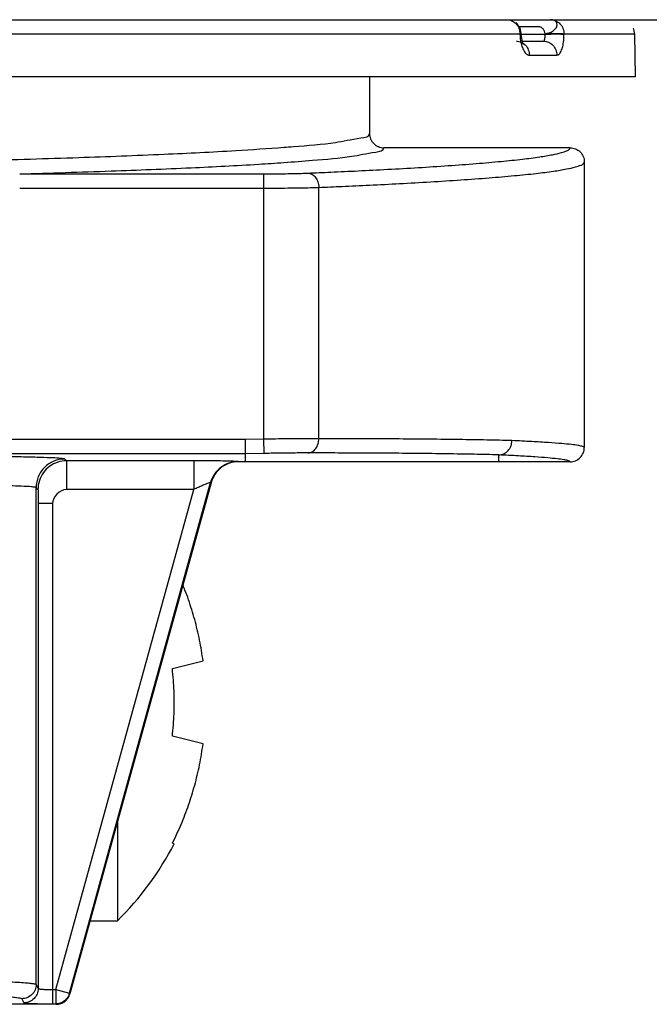
# Model space of a CAD drawing. Units: inches. Extents: x -24.4 to 21, y 8.6 to 42.
# Drawn here: x -16.9 to -16.5, y 9.6 to 10.3 of the extents above; entities that cross this region are included whole.
import ezdxf

# ---------------------------------------------------------------- set-up
doc = ezdxf.new("R2010")
doc.units = ezdxf.units.IN
doc.header["$LTSCALE"] = 1.21
doc.header["$MEASUREMENT"] = 0
doc.layers.add('DRAWING', color=7, linetype='CONTINUOUS')

msp = doc.modelspace()

# ---------------------------------------------------------------- linework, layer by layer
at = {"layer": 'DRAWING', "linetype": 'Continuous'}
for p, q in [((-18.85422, 10.31192), (-15.85422, 10.31192)), ((-16.59259, 10.30986), (-16.59258, 10.30986)), ((-16.57645, 10.30701), (-16.59024, 10.30701)), ((-16.58866, 10.30215), (-16.5895, 10.30592)), ((-16.99113, 10.30209), (-16.58962, 10.30209)), ((-16.58866, 10.30215), (-16.58962, 10.30209)), ((-16.58962, 10.30209), (-16.58961, 10.30183)), ((-16.58866, 10.30189), (-16.58961, 10.30183)), ((-16.58866, 10.30189), (-16.58866, 10.30215)), ((-16.58866, 10.30183), (-16.572, 10.30183)), ((-16.58755, 10.29553), (-16.58813, 10.29746)), ((-16.572, 10.30183), (-16.572, 10.30209)), ((-16.55877, 10.30209), (-16.50934, 10.30209)), ((-16.55876, 10.30183), (-16.55877, 10.30209)), ((-16.50934, 10.30209), (-16.50882, 10.27192)), ((-16.58797, 10.29692), (-16.57314, 10.29692)), ((-16.58302, 10.28709), (-16.56379, 10.28709)), ((-16.50882, 10.27192), (-18.19021, 10.27192)), ((-16.69501, 10.27192), (-16.69501, 10.23221)), ((-16.55449, 10.22222), (-16.68502, 10.22222)), ((-16.54451, 10.21222), (-16.54451, 10.01221)), ((-16.94016, 10.20395), (-16.76901, 10.20395)), ((-16.76901, 10.01807), (-16.76901, 10.20395)), ((-16.94016, 10.19396), (-16.76901, 10.19396)), ((-16.73057, 10.01843), (-16.73057, 10.19446)), ((-16.78211, 10.01781), (-17.13877, 10.01781)), ((-16.76901, 10.01807), (-16.78211, 10.01781)), ((-16.76881, 10.00807), (-16.76901, 10.01807)), ((-16.78201, 10.00781), (-17.10877, 10.00781)), ((-16.76881, 10.00807), (-16.78201, 10.00781)), ((-16.78201, 10.00222), (-16.78201, 10.00781)), ((-16.90736, 10.00291), (-16.90862, 10.00417)), ((-16.81809, 10.00291), (-16.90736, 10.00291)), ((-16.90736, 10.00291), (-16.90736, 9.98291)), ((-16.81809, 10.00291), (-16.81809, 9.98291)), ((-16.78679, 10.00222), (-16.78713, 10.0024)), ((-16.55451, 10.00222), (-16.78679, 10.00222)), ((-16.60451, 10.00222), (-16.60451, 10.00706)), ((-16.90526, 9.62991), (-16.80639, 9.98773)), ((-16.80607, 9.98755), (-16.90499, 9.62955)), ((-16.80607, 9.98755), (-16.80639, 9.98773)), ((-16.92736, 9.98291), (-16.92862, 9.98417)), ((-16.92862, 9.63613), (-16.92862, 9.98417)), ((-16.9149, 9.63257), (-16.81809, 9.98291)), ((-16.81809, 9.98291), (-16.90736, 9.98291)), ((-16.91719, 9.973), (-16.92719, 9.973)), ((-16.92719, 9.973), (-16.92719, 9.63326)), ((-16.91719, 9.973), (-16.91719, 9.62258)), ((-16.83317, 9.85733), (-16.81167, 9.8627)), ((-16.81167, 9.80468), (-16.83317, 9.81005)), ((-16.87172, 9.74995), (-16.87172, 9.68069)), ((-16.83187, 9.73473), (-16.83317, 9.73505)), ((-16.89086, 9.68069), (-16.87172, 9.68069)), ((-16.92862, 9.63613), (-16.92719, 9.63326)), ((-16.91719, 9.63257), (-16.9149, 9.63257)), ((-16.9149, 9.63257), (-16.90526, 9.62991)), ((-16.9149, 9.63257), (-16.9149, 9.62258)), ((-16.90499, 9.62955), (-16.90526, 9.62991)), ((-16.91462, 9.62222), (-16.95201, 9.62222)), ((-16.93862, 9.62613), (-16.93718, 9.62327)), ((-16.91719, 9.62258), (-16.9149, 9.62258)), ((-16.91462, 9.62222), (-16.9149, 9.62258))]:
    msp.add_line(p, q, dxfattribs=at)
for points in [[(-16.5895, 10.30592), (-16.59167, 10.30908), (-16.59258, 10.30986)], [(-16.58813, 10.29746), (-16.58858, 10.30044), (-16.58866, 10.30189)], [(-16.58724, 10.29488), (-16.58723, 10.29487), (-16.58755, 10.29553)]]:
    msp.add_lwpolyline(points, dxfattribs=at)
for centre, radius, start, end in [((-16.51934, 10.30192), 0.01, 1, 23.25), ((-17.0226, 9.83369), 0.21488, 314.60082, 332.57758)]:
    msp.add_arc(centre, radius, start, end, dxfattribs=at)
for points in [[(-16.59866, 10.31192), (-16.59749, 10.31192), (-16.59629, 10.31165), (-16.59522, 10.31117)], [(-16.59522, 10.31117), (-16.59412, 10.31067), (-16.59311, 10.30992), (-16.59229, 10.30902)], [(-16.59229, 10.30902), (-16.59145, 10.3081), (-16.59078, 10.30698), (-16.59033, 10.30581)], [(-16.59033, 10.30581), (-16.58988, 10.30463), (-16.58964, 10.30335), (-16.58962, 10.30209)], [(-16.58961, 10.30183), (-16.58957, 10.3003), (-16.58944, 10.29876), (-16.58919, 10.29725)], [(-16.58919, 10.29725), (-16.58917, 10.29714), (-16.58915, 10.29703), (-16.58913, 10.29691)], [(-16.58732, 10.29541), (-16.58675, 10.29502), (-16.58622, 10.29456), (-16.58574, 10.29405)], [(-16.90736, 9.98291), (-16.91201, 9.98279), (-16.91719, 9.97765), (-16.91719, 9.973)], [(-16.81167, 9.8627), (-16.812, 9.86513), (-16.81236, 9.86755), (-16.81276, 9.86996)], [(-16.81276, 9.79742), (-16.81236, 9.79983), (-16.812, 9.80225), (-16.81167, 9.80468)], [(-16.83317, 9.73505), (-16.83208, 9.73721), (-16.83102, 9.73939), (-16.83, 9.74158)]]:
    msp.add_open_spline(points, degree=3, dxfattribs=at)
for points, knots in [([(-16.572, 10.30209), (-16.57104, 10.30236), (-16.56899, 10.30247), (-16.56636, 10.30393), (-16.56435, 10.30581), (-16.5634, 10.30806), (-16.56383, 10.31031), (-16.56575, 10.3117), (-16.56732, 10.31192), (-16.56818, 10.31192)], [0, 0, 0, 0, 0.00298859, 0.00603736, 0.00881558, 0.01112586, 0.01308305, 0.01518119, 0.01774092, 0.01774092, 0.01774092, 0.01774092]), ([(-16.56818, 10.31192), (-16.56696, 10.31192), (-16.56447, 10.31139), (-16.56135, 10.30917), (-16.55929, 10.30591), (-16.55879, 10.30336), (-16.55877, 10.30209)], [0, 0, 0, 0, 0.00365565, 0.00737976, 0.01119093, 0.01498015, 0.01498015, 0.01498015, 0.01498015]), ([(-16.572, 10.30209), (-16.57204, 10.3027), (-16.57228, 10.30361), (-16.57287, 10.3047), (-16.57343, 10.30545), (-16.57409, 10.30609), (-16.57482, 10.30659), (-16.57549, 10.30687), (-16.57603, 10.30699), (-16.57631, 10.30701), (-16.57645, 10.30701)], [0, 0, 0, 0, 0.001823622, 0.002763687, 0.003700669, 0.004618098, 0.005503015, 0.006351152, 0.006764991, 0.007175624, 0.007175624, 0.007175624, 0.007175624]), ([(-16.57314, 10.29692), (-16.57297, 10.29692), (-16.57257, 10.29721), (-16.57229, 10.29796), (-16.57207, 10.29903), (-16.57197, 10.30036), (-16.57198, 10.30132), (-16.572, 10.30183)], [0, 0, 0, 0, 0.000504011, 0.001286066, 0.002389766, 0.003756243, 0.00528365, 0.00528365, 0.00528365, 0.00528365]), ([(-16.572, 10.30209), (-16.57069, 10.30212), (-16.56806, 10.30216), (-16.56435, 10.30218), (-16.56125, 10.30216), (-16.55946, 10.30213), (-16.55877, 10.30209)], [0, 0, 0, 0, 0.00394626, 0.00787284, 0.01114601, 0.01323791, 0.01323791, 0.01323791, 0.01323791]), ([(-16.572, 10.30183), (-16.57069, 10.30186), (-16.56806, 10.30189), (-16.56435, 10.30192), (-16.56125, 10.3019), (-16.55946, 10.30187), (-16.55876, 10.30183)], [0, 0, 0, 0, 0.00394625, 0.00787282, 0.01114598, 0.01323789, 0.01323789, 0.01323789, 0.01323789]), ([(-16.56379, 10.28709), (-16.56319, 10.28709), (-16.56179, 10.28788), (-16.56051, 10.29016), (-16.55948, 10.29338), (-16.55887, 10.29739), (-16.55875, 10.3003), (-16.55876, 10.30183)], [0, 0, 0, 0, 0.00180363, 0.00433937, 0.00775067, 0.01188945, 0.01647517, 0.01647517, 0.01647517, 0.01647517]), ([(-16.59214, 10.29692), (-16.59096, 10.29692), (-16.58923, 10.29654), (-16.58775, 10.2957), (-16.58732, 10.29541)], [0, 0, 0, 0, 0.003532737, 0.005095181, 0.005095181, 0.005095181, 0.005095181]), ([(-16.58913, 10.29691), (-16.58891, 10.29565), (-16.58834, 10.29323), (-16.587, 10.2901), (-16.5853, 10.28782), (-16.58371, 10.28709), (-16.58302, 10.28709)], [0, 0, 0, 0, 0.00386215, 0.00740628, 0.0101609, 0.01224939, 0.01224939, 0.01224939, 0.01224939]), ([(-16.58574, 10.29405), (-16.58489, 10.29313), (-16.58353, 10.29092), (-16.58304, 10.28837), (-16.58302, 10.28709)], [0, 0, 0, 0, 0.003754115, 0.007598772, 0.007598772, 0.007598772, 0.007598772]), ([(-16.57314, 10.29692), (-16.57193, 10.29692), (-16.56947, 10.2964), (-16.56638, 10.29419), (-16.56432, 10.29094), (-16.56381, 10.28838), (-16.56379, 10.28709)], [0, 0, 0, 0, 0.00361746, 0.00730309, 0.01108383, 0.01493211, 0.01493211, 0.01493211, 0.01493211]), ([(-16.75503, 10.22255), (-16.75279, 10.22272), (-16.74084, 10.22361), (-16.72136, 10.22513), (-16.70677, 10.22833), (-16.69502, 10.22996), (-16.69501, 10.23222)], [0, 0, 0, 0, 0.00673212, 0.03625816, 0.05442402, 0.0612164, 0.0612164, 0.0612164, 0.0612164]), ([(-16.69501, 10.23221), (-16.69501, 10.23091), (-16.69449, 10.22829), (-16.69227, 10.22496), (-16.68895, 10.22274), (-16.68632, 10.22222), (-16.68502, 10.22222)], [0, 0, 0, 0, 0.00389669, 0.00779919, 0.01169948, 0.01559562, 0.01559562, 0.01559562, 0.01559562]), ([(-16.96667, 10.2134), (-16.94403, 10.21398), (-16.90147, 10.21521), (-16.84211, 10.21748), (-16.7942, 10.21978), (-16.76621, 10.22173), (-16.75503, 10.22255)], [0, 0, 0, 0, 0.0679561, 0.1277164, 0.1782213, 0.2118585, 0.2118585, 0.2118585, 0.2118585]), ([(-16.75503, 10.2119), (-16.74833, 10.21238), (-16.73272, 10.21356), (-16.70977, 10.21543), (-16.69595, 10.21845), (-16.68506, 10.22008), (-16.68502, 10.22222)], [0, 0, 0, 0, 0.02015514, 0.04779995, 0.06481416, 0.07122234, 0.07122234, 0.07122234, 0.07122234]), ([(-16.73825, 10.20445), (-16.73288, 10.20468), (-16.72115, 10.20519), (-16.70249, 10.20606), (-16.68207, 10.2071), (-16.661, 10.2083), (-16.64033, 10.20963), (-16.62094, 10.21106), (-16.60357, 10.21256), (-16.58874, 10.21409), (-16.57674, 10.21562), (-16.56764, 10.21712), (-16.56127, 10.21849), (-16.5573, 10.21981), (-16.55517, 10.22089), (-16.55449, 10.22186), (-16.55449, 10.22222)], [0, 0, 0, 0, 0.0161354, 0.0352192, 0.0560456, 0.0774895, 0.0985089, 0.1181927, 0.1358041, 0.1508155, 0.1629311, 0.1720932, 0.1784739, 0.1824524, 0.1845911, 0.1856523, 0.1856523, 0.1856523, 0.1856523]), ([(-16.55451, 10.22222), (-16.55321, 10.22222), (-16.55058, 10.2217), (-16.54726, 10.21947), (-16.54504, 10.21615), (-16.54451, 10.21352), (-16.54451, 10.21222)], [0, 0, 0, 0, 0.00389608, 0.00779638, 0.01169887, 0.01559546, 0.01559546, 0.01559546, 0.01559546]), ([(-16.94016, 10.20395), (-16.91882, 10.20453), (-16.87876, 10.20576), (-16.82292, 10.20799), (-16.78254, 10.21002), (-16.76091, 10.21148), (-16.75503, 10.2119)], [0, 0, 0, 0, 0.0640402, 0.1202463, 0.1676412, 0.1853119, 0.1853119, 0.1853119, 0.1853119]), ([(-16.73057, 10.19446), (-16.72513, 10.19469), (-16.71327, 10.19519), (-16.69439, 10.19606), (-16.67373, 10.19711), (-16.65243, 10.1983), (-16.63151, 10.19963), (-16.61189, 10.20105), (-16.5943, 10.20255), (-16.57928, 10.20409), (-16.56711, 10.20561), (-16.55788, 10.20711), (-16.55141, 10.20848), (-16.54738, 10.20981), (-16.54518, 10.21086), (-16.54451, 10.21186), (-16.54451, 10.21221)], [0, 0, 0, 0, 0.0163213, 0.0356214, 0.0566844, 0.0783745, 0.0996393, 0.1195584, 0.137387, 0.1525909, 0.1648696, 0.1741628, 0.1806417, 0.1846864, 0.1868616, 0.1879222, 0.1879222, 0.1879222, 0.1879222]), ([(-16.76901, 10.20395), (-16.76687, 10.20395), (-16.76243, 10.20396), (-16.75574, 10.20402), (-16.7492, 10.20413), (-16.74338, 10.20427), (-16.73983, 10.20439), (-16.73825, 10.20445)], [0, 0, 0, 0, 0.00640387, 0.01332376, 0.0200825, 0.02603829, 0.03076122, 0.03076122, 0.03076122, 0.03076122]), ([(-16.73825, 10.20445), (-16.73725, 10.20443), (-16.73514, 10.20379), (-16.73264, 10.20148), (-16.73099, 10.19823), (-16.73059, 10.19574), (-16.73057, 10.19446)], [0, 0, 0, 0, 0.00301802, 0.00631587, 0.00994268, 0.0137694, 0.0137694, 0.0137694, 0.0137694]), ([(-16.76901, 10.19396), (-16.76634, 10.19396), (-16.76078, 10.19397), (-16.75242, 10.19403), (-16.74424, 10.19413), (-16.73698, 10.19427), (-16.73253, 10.1944), (-16.73057, 10.19446)], [0, 0, 0, 0, 0.00801374, 0.01666108, 0.02510628, 0.03254657, 0.03844884, 0.03844884, 0.03844884, 0.03844884]), ([(-16.78201, 10.00781), (-16.78201, 10.00808), (-16.78201, 10.00908), (-16.78201, 10.01115), (-16.78201, 10.01421), (-16.78201, 10.01655), (-16.78201, 10.01781)], [0, 0, 0, 0, 0.000810565, 0.002989384, 0.006211991, 0.009998477, 0.009998477, 0.009998477, 0.009998477]), ([(-16.73057, 10.01843), (-16.73251, 10.01843), (-16.73691, 10.01842), (-16.74412, 10.01838), (-16.75229, 10.0183), (-16.7607, 10.0182), (-16.7663, 10.01811), (-16.76901, 10.01807)], [0, 0, 0, 0, 0.00582527, 0.01320965, 0.0216417, 0.03033034, 0.03844612, 0.03844612, 0.03844612, 0.03844612]), ([(-16.73806, 10.00843), (-16.73706, 10.00847), (-16.73496, 10.00911), (-16.73251, 10.01142), (-16.73093, 10.01468), (-16.73057, 10.01716), (-16.73057, 10.01843)], [0, 0, 0, 0, 0.00299843, 0.00626309, 0.00985801, 0.01366615, 0.01366615, 0.01366615, 0.01366615]), ([(-16.59524, 10.01707), (-16.60107, 10.01722), (-16.61338, 10.0175), (-16.63261, 10.01781), (-16.65308, 10.01805), (-16.67398, 10.01823), (-16.69435, 10.01834), (-16.71315, 10.0184), (-16.72506, 10.01843), (-16.73057, 10.01843)], [0, 0, 0, 0, 0.0174835, 0.0369424, 0.057698, 0.0789122, 0.0996274, 0.1188061, 0.1353338, 0.1353338, 0.1353338, 0.1353338]), ([(-16.60443, 10.00707), (-16.60322, 10.0071), (-16.60078, 10.00769), (-16.59774, 10.00995), (-16.59572, 10.01323), (-16.59525, 10.01579), (-16.59524, 10.01707)], [0, 0, 0, 0, 0.00361456, 0.00730137, 0.01107885, 0.014914, 0.014914, 0.014914, 0.014914]), ([(-16.54451, 10.01222), (-16.54451, 10.01239), (-16.54514, 10.01285), (-16.54659, 10.01322), (-16.54955, 10.01383), (-16.55425, 10.01439), (-16.56113, 10.01506), (-16.57035, 10.01573), (-16.58198, 10.01643), (-16.59056, 10.01685), (-16.59524, 10.01707)], [0, 0, 0, 0, 0.00052286, 0.00192984, 0.00474711, 0.00940254, 0.01623063, 0.02544771, 0.03713012, 0.05119771, 0.05119771, 0.05119771, 0.05119771]), ([(-16.73806, 10.00843), (-16.73961, 10.00844), (-16.74313, 10.00843), (-16.74891, 10.00838), (-16.75544, 10.0083), (-16.76217, 10.0082), (-16.76665, 10.00812), (-16.76881, 10.00807)], [0, 0, 0, 0, 0.00466092, 0.01057167, 0.01731989, 0.02427295, 0.03075782, 0.03075782, 0.03075782, 0.03075782]), ([(-16.60443, 10.00707), (-16.61018, 10.00723), (-16.62234, 10.0075), (-16.64133, 10.00782), (-16.66155, 10.00806), (-16.68218, 10.00823), (-16.70229, 10.00834), (-16.72086, 10.00841), (-16.73262, 10.00843), (-16.73806, 10.00843)], [0, 0, 0, 0, 0.0172608, 0.0364771, 0.0569735, 0.0779223, 0.0983781, 0.1173164, 0.1336352, 0.1336352, 0.1336352, 0.1336352]), ([(-16.54745, 10.00514), (-16.54653, 10.00606), (-16.54503, 10.00829), (-16.54451, 10.01091), (-16.54451, 10.01221)], [0, 0, 0, 0, 0.003902299, 0.007801665, 0.007801665, 0.007801665, 0.007801665]), ([(-16.90862, 10.00417), (-16.90885, 10.0044), (-16.91037, 10.00439), (-16.91352, 10.00488), (-16.9198, 10.00502), (-16.92912, 10.0054), (-16.94175, 10.00565), (-16.95707, 10.00592), (-16.97424, 10.00611), (-16.99207, 10.00626), (-17.00932, 10.00635), (-17.02476, 10.00639), (-17.03432, 10.0064), (-17.0386, 10.0064)], [0, 0, 0, 0, 0.0009709, 0.0040474, 0.0100499, 0.0194465, 0.0322237, 0.047864, 0.0654426, 0.0837244, 0.1013828, 0.1171914, 0.1300441, 0.1300441, 0.1300441, 0.1300441]), ([(-16.90862, 10.00417), (-16.91122, 10.00417), (-16.91648, 10.00313), (-16.92313, 9.99868), (-16.92758, 9.99203), (-16.92862, 9.98678), (-16.92862, 9.98417)], [0, 0, 0, 0, 0.0078014, 0.01560343, 0.02340545, 0.03120683, 0.03120683, 0.03120683, 0.03120683]), ([(-16.90736, 10.00291), (-16.90945, 10.00291), (-16.91365, 10.00224), (-16.91931, 9.99936), (-16.9238, 9.99486), (-16.92669, 9.9892), (-16.92736, 9.985), (-16.92736, 9.98291)], [0, 0, 0, 0, 0.00625552, 0.01251151, 0.01876769, 0.02502368, 0.0312792, 0.0312792, 0.0312792, 0.0312792]), ([(-16.78713, 10.0024), (-16.78748, 10.0026), (-16.789, 10.00244), (-16.79194, 10.00276), (-16.79673, 10.00274), (-16.80295, 10.00286), (-16.81025, 10.00289), (-16.81543, 10.00291), (-16.81809, 10.00291)], [0, 0, 0, 0, 0.00120733, 0.00426987, 0.00908205, 0.01545458, 0.02298151, 0.03097669, 0.03097669, 0.03097669, 0.03097669]), ([(-16.78713, 10.0024), (-16.78928, 10.0024), (-16.79363, 10.00169), (-16.79945, 9.9986), (-16.80397, 9.99381), (-16.80582, 9.98981), (-16.80639, 9.98773)], [0, 0, 0, 0, 0.00647288, 0.01294698, 0.01942198, 0.02589715, 0.02589715, 0.02589715, 0.02589715]), ([(-16.78679, 10.00222), (-16.78895, 10.00222), (-16.7933, 10.00151), (-16.79912, 9.99842), (-16.80365, 9.99363), (-16.80549, 9.98963), (-16.80607, 9.98755)], [0, 0, 0, 0, 0.00647879, 0.01295575, 0.0194313, 0.02590532, 0.02590532, 0.02590532, 0.02590532]), ([(-16.60443, 10.00707), (-16.60445, 10.00707), (-16.60447, 10.00706), (-16.60451, 10.00707), (-16.60451, 10.00706)], [0, 0, 0, 0, 0.00006185158, 0.00008504261, 0.00008504261, 0.00008504261, 0.00008504261]), ([(-16.55449, 10.00222), (-16.55449, 10.0024), (-16.55513, 10.00284), (-16.55653, 10.00323), (-16.55946, 10.00382), (-16.56408, 10.00439), (-16.57087, 10.00505), (-16.57995, 10.00573), (-16.59143, 10.00642), (-16.59989, 10.00685), (-16.60451, 10.00706)], [0, 0, 0, 0, 0.00053126, 0.00191381, 0.00468537, 0.00926976, 0.01599837, 0.02508604, 0.03660952, 0.05049393, 0.05049393, 0.05049393, 0.05049393]), ([(-16.55451, 10.00222), (-16.55321, 10.00222), (-16.55059, 10.00274), (-16.54836, 10.00423), (-16.54745, 10.00514)], [0, 0, 0, 0, 0.003900427, 0.007801139, 0.007801139, 0.007801139, 0.007801139]), ([(-16.80639, 9.98773), (-16.80648, 9.98785), (-16.80716, 9.98743), (-16.80816, 9.98725), (-16.81002, 9.9864), (-16.81235, 9.98546), (-16.81512, 9.98423), (-16.81708, 9.98337), (-16.81809, 9.98291)], [0, 0, 0, 0, 0.000443, 0.00166074, 0.00361568, 0.00622882, 0.00933778, 0.01266535, 0.01266535, 0.01266535, 0.01266535]), ([(-16.92862, 9.98417), (-16.9288, 9.98439), (-16.93011, 9.98442), (-16.93275, 9.98486), (-16.93808, 9.98503), (-16.94596, 9.9854), (-16.95665, 9.98566), (-16.96961, 9.98592), (-16.98413, 9.98612), (-16.99922, 9.98626), (-17.01381, 9.98635), (-17.02688, 9.9864), (-17.03497, 9.9864), (-17.0386, 9.9864)], [0, 0, 0, 0, 0.0008318, 0.0034405, 0.0085245, 0.0164798, 0.0272918, 0.0405201, 0.0553848, 0.0708493, 0.0857918, 0.0991714, 0.1100585, 0.1100585, 0.1100585, 0.1100585]), ([(-16.92736, 9.98291), (-16.92735, 9.9829), (-16.92735, 9.98286), (-16.92734, 9.9828), (-16.92733, 9.98271), (-16.92733, 9.98259), (-16.92732, 9.98245), (-16.92731, 9.98223), (-16.92729, 9.98189), (-16.92728, 9.98143), (-16.92727, 9.98089), (-16.92725, 9.98029), (-16.92724, 9.97963), (-16.92723, 9.97892), (-16.92721, 9.97788), (-16.9272, 9.9765), (-16.92719, 9.97478), (-16.92719, 9.9736), (-16.92719, 9.973)], [0, 0, 0, 0, 0.000041503, 0.000108364, 0.000199915, 0.000315382, 0.000453961, 0.000614837, 0.001000194, 0.001464861, 0.002002227, 0.002605672, 0.003268573, 0.003984304, 0.004746238, 0.006382207, 0.008123463, 0.009916987, 0.009916987, 0.009916987, 0.009916987]), ([(-16.81276, 9.86996), (-16.81318, 9.87243), (-16.81408, 9.87733), (-16.81568, 9.88458), (-16.8175, 9.8917), (-16.81954, 9.8987), (-16.82181, 9.90561), (-16.82392, 9.9114), (-16.8253, 9.91487), (-16.82579, 9.91609)], [0, 0, 0, 0, 0.00751853, 0.01494604, 0.0222736, 0.02955135, 0.0368174, 0.0440862, 0.04802407, 0.04802407, 0.04802407, 0.04802407]), ([(-16.83317, 9.81005), (-16.83259, 9.81528), (-16.83182, 9.82579), (-16.83182, 9.84159), (-16.83259, 9.8521), (-16.83317, 9.85733)], [0, 0, 0, 0, 0.0157718, 0.03158996, 0.04736176, 0.04736176, 0.04736176, 0.04736176]), ([(-16.83, 9.74158), (-16.82899, 9.74378), (-16.82703, 9.7482), (-16.8243, 9.75494), (-16.82181, 9.76177), (-16.81954, 9.76868), (-16.8175, 9.77568), (-16.81568, 9.78279), (-16.81408, 9.79004), (-16.81318, 9.79494), (-16.81276, 9.79742)], [0, 0, 0, 0, 0.00725802, 0.01452258, 0.02179131, 0.02905726, 0.03633495, 0.04366251, 0.0510901, 0.05860874, 0.05860874, 0.05860874, 0.05860874]), ([(-16.9997, 9.63933), (-16.99641, 9.63929), (-16.98929, 9.63919), (-16.9785, 9.639), (-16.96765, 9.63875), (-16.95775, 9.63845), (-16.94914, 9.63811), (-16.94208, 9.63776), (-16.93667, 9.6374), (-16.93289, 9.63705), (-16.93046, 9.63673), (-16.92925, 9.63646), (-16.92869, 9.63625), (-16.92862, 9.63613)], [0, 0, 0, 0, 0.00986155, 0.02137459, 0.03237004, 0.04240498, 0.05110781, 0.05821458, 0.06361394, 0.06736127, 0.06966149, 0.07083223, 0.07126354, 0.07126354, 0.07126354, 0.07126354]), ([(-16.92862, 9.63613), (-16.92862, 9.63483), (-16.92914, 9.6322), (-16.93137, 9.62888), (-16.93469, 9.62665), (-16.93732, 9.62613), (-16.93862, 9.62613)], [0, 0, 0, 0, 0.00389846, 0.00779805, 0.01169831, 0.01559842, 0.01559842, 0.01559842, 0.01559842]), ([(-17.00363, 9.62934), (-17.00051, 9.6293), (-16.9939, 9.6292), (-16.98396, 9.62901), (-16.9741, 9.62875), (-16.9651, 9.62845), (-16.95727, 9.62812), (-16.95086, 9.62776), (-16.94593, 9.6274), (-16.94249, 9.62706), (-16.94029, 9.62674), (-16.93918, 9.62647), (-16.93868, 9.62625), (-16.93862, 9.62613)], [0, 0, 0, 0, 0.00936504, 0.0198315, 0.02982747, 0.03895047, 0.04686294, 0.05332517, 0.05823609, 0.06164618, 0.06374199, 0.0648131, 0.06521672, 0.06521672, 0.06521672, 0.06521672]), ([(-16.92719, 9.63326), (-16.92719, 9.63196), (-16.92771, 9.62933), (-16.92993, 9.62601), (-16.93326, 9.62379), (-16.93588, 9.62327), (-16.93718, 9.62327)], [0, 0, 0, 0, 0.00389849, 0.00779809, 0.01169835, 0.01559842, 0.01559842, 0.01559842, 0.01559842]), ([(-16.92719, 9.63326), (-16.92715, 9.63311), (-16.92649, 9.63305), (-16.92569, 9.63287), (-16.92437, 9.63279), (-16.92293, 9.63269), (-16.92142, 9.63264), (-16.91994, 9.6326), (-16.91853, 9.63258), (-16.91762, 9.63257), (-16.91719, 9.63257)], [0, 0, 0, 0, 0.00047062, 0.00148157, 0.00281221, 0.00430063, 0.00583692, 0.00733886, 0.00875511, 0.01006131, 0.01006131, 0.01006131, 0.01006131]), ([(-16.90526, 9.62991), (-16.90565, 9.62853), (-16.90704, 9.6259), (-16.91056, 9.62322), (-16.91346, 9.62258), (-16.9149, 9.62258)], [0, 0, 0, 0, 0.00429969, 0.00860011, 0.0128998, 0.0128998, 0.0128998, 0.0128998]), ([(-16.91462, 9.62222), (-16.91354, 9.62222), (-16.91137, 9.62257), (-16.90846, 9.62412), (-16.9062, 9.62651), (-16.90528, 9.62851), (-16.90499, 9.62955)], [0, 0, 0, 0, 0.00324055, 0.00647358, 0.00970661, 0.01294716, 0.01294716, 0.01294716, 0.01294716]), ([(-16.93718, 9.62327), (-16.93705, 9.623), (-16.9358, 9.62317), (-16.93418, 9.62282), (-16.93154, 9.62281), (-16.92868, 9.62269), (-16.92565, 9.62264), (-16.92269, 9.6226), (-16.91987, 9.62258), (-16.91806, 9.62258), (-16.91719, 9.62258)], [0, 0, 0, 0, 0.00088185, 0.00288573, 0.00553911, 0.00851199, 0.01158248, 0.01458527, 0.01741714, 0.0200291, 0.0200291, 0.0200291, 0.0200291])]:
    msp.add_open_spline(points, degree=3, knots=knots, dxfattribs=at)

doc.saveas('drawing.dxf')
